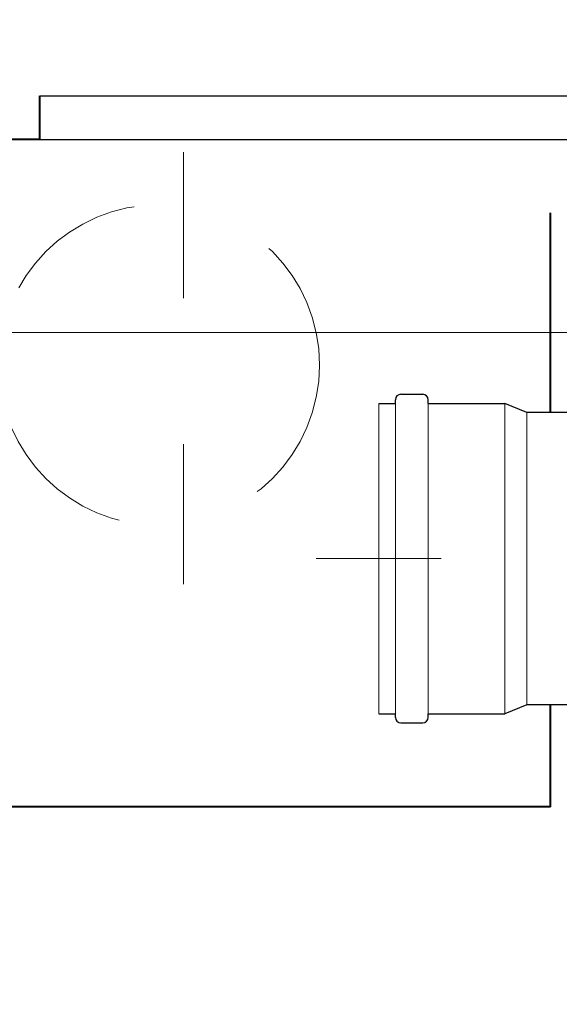
# Model space of a CAD drawing. Extents: x 290 to 720, y 177 to 300.
# Drawn here: x 572 to 573, y 196 to 197 of the extents above; entities that cross this region are included whole.
import ezdxf

# ---------------------------------------------------------------- set-up
doc = ezdxf.new("R2010")
doc.units = 0
doc.header["$MEASUREMENT"] = 0
for name, pattern in [('CENTER', [2, 1.25, -0.25, 0.25, -0.25]), ('DASHED', [0.75, 0.5, -0.25]), ('HIDDEN', [0.375, 0.25, -0.125])]:
    doc.linetypes.add(name, pattern=pattern)
doc.layers.get('0').update_dxf_attribs({"linetype": 'CONTINUOUS'})
for name, color, linetype, lineweight in [('fondo', 7, 'CONTINUOUS', 15), ('mezzeria', 8, 'CENTER', 15), ('quote', 1, 'CONTINUOUS', 15), ('sezioni', 5, 'CONTINUOUS', 40), ('sezz', 4, 'CONTINUOUS', 15), ('tubo', 40, 'CONTINUOUS', 15), ('tubosez', 30, 'CONTINUOUS', 30)]:
    doc.layers.add(name, color=color, linetype=linetype, lineweight=lineweight)
doc.styles.add('RED', font='ARIAL.TTF')
doc.dimstyles.new('RED', dxfattribs={"dimscale": 0.045, "dimtxt": 2.5, "dimasz": 1.5, "dimexe": 1.5, "dimexo": 0, "dimgap": 1.2, "dimtad": 0, "dimtih": 1, "dimtoh": 1, "dimzin": 1, "dimdsep": 46, "dimtxsty": 'RED', "dimcen": 0, "dimadec": 0, "dimazin": 0, "dimtfac": 1, "dimtdec": 4, "dimtmove": 0, "dimatfit": 3, "dimfxl": 0, "dimtolj": 1, "dimtzin": 0, "dimarcsym": 0})

msp = doc.modelspace()

# ---------------------------------------------------------------- linework, layer by layer
for p, q in [((572.16165, 197.00904), (572.74165, 197.00904)), ((572.16165, 197.00904), (572.74165, 197.00904)), ((572.16165, 196.97904), (572.74165, 196.97904))]:
    msp.add_line(p, q)
at = {"layer": 'fondo'}
msp.add_line((572.04165, 196.84695), (572.86165, 196.84695), dxfattribs=at)
at = {"layer": 'mezzeria', "ltscale": 0.1}
msp.add_line((572.66145, 196.69225), (572.35087, 196.69225), dxfattribs=at)
at = {"layer": 'sezioni'}
for p, q in [((572.16165, 196.97904), (572.16165, 197.00904)), ((572.16165, 196.97904), (572.16165, 197.00904)), ((572.16165, 196.97904), (572.04165, 196.97904)), ((572.51112, 196.79225), (572.51112, 196.92904)), ((572.51112, 196.52225), (572.51112, 196.59225)), ((572.51112, 196.52225), (571.86552, 196.52225))]:
    msp.add_line(p, q, dxfattribs=at)
at = {"layer": 'sezz', "linetype": 'DASHED', "ltscale": 0.1}
msp.add_line((572.2601, 197.1705), (572.2601, 196.67471), dxfattribs=at)
at = {"layer": 'tubo'}
for p, q in [((572.39377, 196.7985), (572.39377, 196.586)), ((572.40502, 196.586), (572.40502, 196.7985)), ((572.42752, 196.7985), (572.42752, 196.586)), ((572.48002, 196.586), (572.48002, 196.7985)), ((572.49502, 196.79225), (572.49502, 196.59225)), ((572.49502, 196.59225), (572.49502, 196.79225))]:
    msp.add_line(p, q, dxfattribs=at)
at = {"layer": 'tubo', "linetype": 'HIDDEN', "ltscale": 0.2}
msp.add_circle((572.24333, 196.82477), 0.10977, dxfattribs=at)
at = {"layer": 'tubosez'}
for p, q in [((572.40877, 196.80475), (572.42377, 196.80475)), ((572.39377, 196.7985), (572.40502, 196.7985)), ((572.40502, 196.7985), (572.40502, 196.801)), ((572.42752, 196.7985), (572.42752, 196.801)), ((572.42752, 196.7985), (572.48002, 196.7985)), ((572.49502, 196.79225), (572.48002, 196.7985)), ((572.50627, 196.79225), (572.49502, 196.79225)), ((572.58231, 196.79225), (572.49502, 196.79225)), ((572.49502, 196.59225), (572.48002, 196.586)), ((572.58231, 196.59225), (572.49502, 196.59225)), ((572.39377, 196.586), (572.40502, 196.586)), ((572.40502, 196.5835), (572.40502, 196.586)), ((572.42752, 196.5835), (572.42752, 196.586)), ((572.42752, 196.586), (572.48002, 196.586)), ((572.40877, 196.57975), (572.42377, 196.57975))]:
    msp.add_line(p, q, dxfattribs=at)
for centre, start, end in [((572.40877, 196.801), 90, 180), ((572.42377, 196.801), 0, 90), ((572.40877, 196.5835), 180, 270), ((572.42377, 196.5835), 270, 0)]:
    msp.add_arc(centre, 0.00375, start, end, dxfattribs=at)

# ---------------------------------------------------------------- leaders
at = {"layer": 'quote', "annotation_type": 0, "has_hookline": 1, "hookline_direction": 1}
for points, text_width in [([(573.69162, 196.97904), (573.53567, 197.09366), (573.46817, 197.09366)], 254.98155), ([(622.23676, 196.81214), (622.10627, 196.68821), (622.03877, 196.68821)], 140.27601), ([(631.19467, 196.81214), (631.06417, 196.68821), (630.99667, 196.68821)], 140.27601), ([(650.9195, 196.61276), (650.80037, 196.38714), (650.73287, 196.38714)], 140.27601)]:
    msp.add_leader(points, dimstyle='RED', dxfattribs=dict(at, text_width=text_width))

doc.saveas('drawing.dxf')
